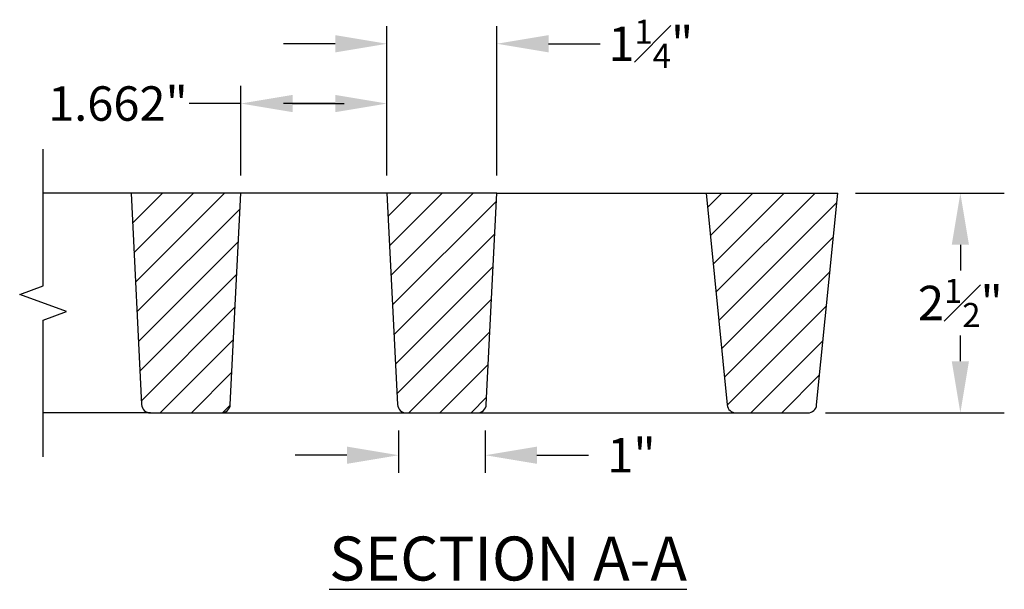
# Model space of a CAD drawing. Units: inches. Extents: x -7 to 1248, y -366 to 226.
# Drawn here: x 1237 to 1248, y 101 to 108 of the extents above; entities that cross this region are included whole.
import ezdxf

# ---------------------------------------------------------------- set-up
doc = ezdxf.new("R2010")
doc.units = ezdxf.units.IN
doc.header["$MEASUREMENT"] = 0
for name, color, linetype in [('Detail', 5, 'Continuous'), ('NOTE', 3, 'Continuous'), ('Proposed', 1, 'Continuous')]:
    doc.layers.add(name, color=color, linetype=linetype)
doc.styles.add('SL140Anno', font='simplex.shx', dxfattribs={"oblique": 15, "height": 0.14})
doc.styles.add('Style-ENGINEERING', font='ENGINEERING.shx')
doc.dimstyles.new('CrSecAno', dxfattribs={"dimscale": 8, "dimtxt": 0.14, "dimasz": 0.1, "dimexe": 0.1, "dimexo": 0.05, "dimgap": 0.05, "dimtad": 1, "dimtih": 1, "dimtoh": 1, "dimdec": 0, "dimlfac": 12, "dimzin": 3, "dimdsep": 46, "dimlunit": 3, "dimtxsty": 'SL140Anno', "dimcen": 0.05, "dimadec": 0, "dimazin": 0, "dimtfac": 1, "dimtdec": 0, "dimtofl": 0, "dimtmove": 0, "dimatfit": 3, "dimfxl": 1, "dimtolj": 1, "dimtzin": 0, "dimarcsym": 0})

# ---------------------------------------------------------------- blocks, each defined once
blk = doc.blocks.new('*D43')
at = {"layer": 'Defpoints', "color": 0, "transparency": 16777216}
for p in [(1242.413, 107.523), (1241.163, 105.824), (1242.413, 105.824)]:
    blk.add_point(p, dxfattribs=at)
at = {"layer": 'NOTE', "color": 0, "lineweight": -2, "transparency": 16777216}
for p, q in [((1241.163, 106.024), (1241.163, 107.723)), ((1242.413, 106.024), (1242.413, 107.723)), ((1240.575, 107.523), (1239.987, 107.523)), ((1243.001, 107.523), (1243.588, 107.523))]:
    blk.add_line(p, q, dxfattribs=at)
at = {"layer": 'NOTE', "color": 0, "transparency": 16777216}
for points in [[(1240.575, 107.621), (1240.575, 107.425), (1241.163, 107.523)], [(1243.001, 107.621), (1243.001, 107.425), (1242.413, 107.523)]]:
    blk.add_solid(points, dxfattribs=at)
at = {"layer": 'NOTE', "color": 0, "transparency": 16777216, "insert": (1244.165, 107.523), "char_height": 0.39188, "attachment_point": 5, "style": 'Style-ENGINEERING'}
blk.add_mtext('\\A1;1{\\H0.7x;\\S1#4;}"', dxfattribs=at)
blk = doc.blocks.new('*D44')
at = {"layer": 'Defpoints', "color": 0, "transparency": 16777216}
for p in [(1241.295, 103.324), (1242.281, 103.324), (1242.281, 102.842)]:
    blk.add_point(p, dxfattribs=at)
at = {"layer": 'NOTE', "color": 0, "lineweight": -2, "transparency": 16777216}
for p, q in [((1241.295, 103.124), (1241.295, 102.642)), ((1242.281, 103.124), (1242.281, 102.642)), ((1240.707, 102.842), (1240.119, 102.842)), ((1242.869, 102.842), (1243.457, 102.842))]:
    blk.add_line(p, q, dxfattribs=at)
at = {"layer": 'NOTE', "color": 0, "transparency": 16777216}
for points in [[(1240.707, 102.94), (1240.707, 102.744), (1241.295, 102.842)], [(1242.869, 102.94), (1242.869, 102.744), (1242.281, 102.842)]]:
    blk.add_solid(points, dxfattribs=at)
at = {"layer": 'NOTE', "color": 0, "transparency": 16777216, "insert": (1243.945, 102.842), "char_height": 0.3919, "attachment_point": 5, "style": 'Style-ENGINEERING'}
blk.add_mtext('\\A1;1"', dxfattribs=at)

msp = doc.modelspace()

# ---------------------------------------------------------------- hatches: boundary and pattern name
at = {"layer": 'Detail', "transparency": 33554687}
h = msp.add_hatch(dxfattribs=at)
h.set_pattern_fill('ANSI31', color=256, scale=2)
h.paths.add_polyline_path([(1239.50075, 105.82411), (1238.25075, 105.82411), (1238.371, 103.41911, 0.39965564), (1238.47087, 103.32411), (1239.28062, 103.32411, 0.39965564), (1239.3805, 103.41911)])
h.paths.add_polyline_path([(1242.41275, 105.82411), (1241.16275, 105.82411), (1241.283, 103.41911, 0.39965564), (1241.38287, 103.32411), (1242.19262, 103.32411, 0.39965564), (1242.2925, 103.41911)])
h.paths.add_polyline_path([(1246.29275, 105.82411), (1244.79275, 105.82411), (1245.03374, 103.41416, 0.38531359), (1245.13325, 103.32411), (1245.95225, 103.32411, 0.38531359), (1246.05175, 103.41416)])

# ---------------------------------------------------------------- linework, layer by layer
at = {"layer": 'Detail', "color": 3}
for p, q in [((1238.25075, 105.82411), (1237.25075, 105.82411)), ((1241.16275, 105.82411), (1239.50075, 105.82411)), ((1242.41275, 105.82411), (1244.79275, 105.82411)), ((1244.79275, 105.82411), (1246.29275, 105.82411)), ((1244.79275, 105.82411), (1245.03374, 103.41416)), ((1246.05175, 103.41416), (1246.29275, 105.82411)), ((1238.47087, 103.32411), (1237.25075, 103.32411)), ((1239.28062, 103.32411), (1241.38287, 103.32411)), ((1242.19262, 103.32411), (1245.13325, 103.32411)), ((1245.13325, 103.32411), (1245.95225, 103.32411))]:
    msp.add_line(p, q, dxfattribs=at)
at = {"layer": 'Detail', "color": 3, "linetype": 'Continuous'}
msp.add_lwpolyline([(1237.25075, 102.82411), (1237.25075, 104.38007), (1237.51731, 104.47709), (1236.98419, 104.67113), (1237.25075, 104.76815), (1237.25075, 106.32411)], dxfattribs=at)
at = {"layer": 'Detail', "color": 3}
for points in [[(1238.371, 103.41911, 0.39965564), (1238.47087, 103.32411), (1239.28062, 103.32411, 0.39965564), (1239.3805, 103.41911), (1239.50075, 105.82411), (1238.25075, 105.82411)], [(1241.283, 103.41911, 0.39965564), (1241.38287, 103.32411), (1242.19262, 103.32411, 0.39965564), (1242.2925, 103.41911), (1242.41275, 105.82411), (1241.16275, 105.82411)]]:
    msp.add_lwpolyline(points, format="xyb", close=True, dxfattribs=at)
for centre, start, end in [((1245.13325, 103.42411), 185.710593, 270), ((1245.95225, 103.42411), 270, 354.289407)]:
    msp.add_arc(centre, 0.1, start, end, dxfattribs=at)
at = {"layer": 'NOTE'}
for p, q in [((1239.50075, 106.02411), (1239.50075, 107.04306)), ((1241.16275, 106.02411), (1241.16275, 107.04306)), ((1239.50075, 106.84306), (1238.91295, 106.84306)), ((1240.57495, 106.84306), (1239.98715, 106.84306)), ((1240.08855, 106.84306), (1240.67635, 106.84306)), ((1246.49275, 105.82411), (1248.18667, 105.82411)), ((1247.68667, 105.23631), (1247.68667, 104.94241)), ((1247.68667, 103.91191), (1247.68667, 104.20581)), ((1246.15225, 103.32411), (1248.18667, 103.32411))]:
    msp.add_line(p, q, dxfattribs=at)
for points in [[(1240.08855, 106.94102), (1240.08855, 106.74509), (1239.50075, 106.84306)], [(1240.57495, 106.94102), (1240.57495, 106.74509), (1241.16275, 106.84306)], [(1247.5887, 105.23631), (1247.78464, 105.23631), (1247.68667, 105.82411)], [(1247.5887, 103.91191), (1247.78464, 103.91191), (1247.68667, 103.32411)]]:
    msp.add_solid(points, dxfattribs=at)

# ---------------------------------------------------------------- texts
at = {"layer": 'NOTE', "char_height": 0.391876, "attachment_point": 5, "style": 'Style-ENGINEERING'}
for s, insert in [('\\A1;1.662"', (1238.10236, 106.84306)), ('\\A1;2{\\H0.7x;\\S1#2;}"', (1247.68667, 104.57411))]:
    msp.add_mtext(s, dxfattribs=dict(at, insert=insert))
at = {"layer": 'Proposed', "insert": (1242.54023, 101.91662), "char_height": 0.5, "attachment_point": 2, "style": 'Style-ENGINEERING'}
msp.add_mtext_dynamic_manual_height_columns('{\\LSECTION A-A}', width=7.1281028, gutter_width=1, heights=[0], dxfattribs=at)

# ---------------------------------------------------------------- dimensions: what is measured, and where the dimension line sits
at = {"layer": 'NOTE'}
for base, p1, p2, text, picture, middle in [((1242.41275, 107.52258), (1241.16275, 105.82411), (1242.41275, 105.82411), '1{\\H0.7x;\\S1#4;}"', '*D43', (1244.16489, 107.52258)), ((1242.28101, 102.84217), (1241.29465, 103.32411), (1242.28101, 103.32411), '1"', '*D44', (1243.94477, 102.84217))]:
    dim = msp.add_linear_dim(base=base, p1=p1, p2=p2, angle=180, text=text, dimstyle='CrSecAno', override={"dimscale": 1, "dimtxt": 0.391876, "dimasz": 0.5878, "dimexe": 0.2, "dimexo": 0.2, "dimgap": 1, "dimtad": 0, "dimdec": 3, "dimlfac": 1, "dimlunit": 5, "dimpost": '"', "dimtxsty": 'Style-ENGINEERING', "dimtmove": 2, "dimfxl": 5}, dxfattribs=at)
    dim.commit()
    dim.dimension.update_dxf_attribs({"geometry": picture, "text_midpoint": middle, "dimtype": 160})

doc.saveas('drawing.dxf')
